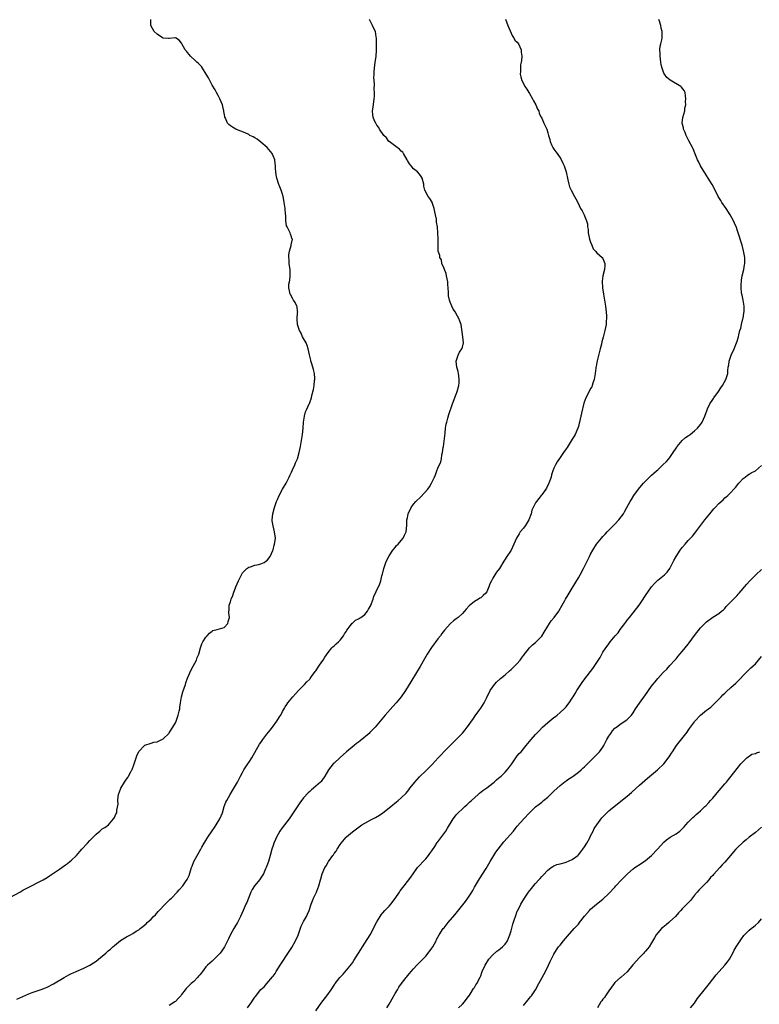
# Model space of a CAD drawing. Units: inches. Extents: x 2553000 to 2556000, y 1554000 to 1557000.
# Drawn here: x 2554788 to 2555030, y 1555656 to 1555979 of the extents above; entities that cross this region are included whole.
import ezdxf

# ---------------------------------------------------------------- set-up
doc = ezdxf.new("R2010")
doc.units = ezdxf.units.IN
doc.header["$MEASUREMENT"] = 0
doc.layers.add('LD25531554_10ft', color=253, linetype='Continuous')

msp = doc.modelspace()

# ---------------------------------------------------------------- linework, layer by layer
at = {"layer": 'LD25531554_10ft'}
for points, elevation in [([(2554785, 1555691.35), (2554788.04, 1555693), (2554789, 1555693.58), (2554791, 1555694.64), (2554795, 1555696.62), (2554795.67, 1555697), (2554797, 1555697.79), (2554797.74, 1555698.26), (2554801, 1555700.47), (2554803, 1555701.86), (2554803.65, 1555702.35), (2554804.46, 1555703), (2554805, 1555703.49), (2554806.57, 1555705), (2554807.71, 1555706.29), (2554808.38, 1555707), (2554810.15, 1555709), (2554811, 1555709.91), (2554811.51, 1555710.49), (2554812.05, 1555711), (2554813, 1555712.01), (2554814.28, 1555713), (2554815, 1555713.68), (2554815.86, 1555714.14), (2554817.11, 1555715), (2554818.74, 1555717), (2554818.85, 1555717.15), (2554819, 1555717.48), (2554819.45, 1555718.55), (2554819.78, 1555719), (2554819.78, 1555719.78), (2554820.25, 1555721.75), (2554820.09, 1555723), (2554820.21, 1555724.21), (2554820.4, 1555725), (2554821, 1555726.73), (2554821.1, 1555727), (2554822.3, 1555729), (2554823, 1555730.02), (2554823.42, 1555730.58), (2554823.68, 1555731), (2554824.4, 1555732.4), (2554824.74, 1555733), (2554824.82, 1555733.18), (2554825.35, 1555734.65), (2554825.45, 1555735), (2554826.33, 1555737.67), (2554827, 1555739.03), (2554828.9, 1555741), (2554829, 1555741.08), (2554831, 1555741.81), (2554831.92, 1555742.08), (2554833, 1555742.28), (2554834.58, 1555743), (2554835, 1555743.23), (2554836.8, 1555745), (2554837, 1555745.22), (2554838.15, 1555747), (2554839, 1555748.47), (2554839.25, 1555749), (2554839.94, 1555751), (2554840.26, 1555752.26), (2554840.41, 1555753), (2554840.43, 1555753.57), (2554840.71, 1555755), (2554841.02, 1555757), (2554841.39, 1555758.61), (2554842.25, 1555761), (2554842.44, 1555761.56), (2554843, 1555763.09), (2554844.18, 1555765.82), (2554844.84, 1555767), (2554845.88, 1555769), (2554846.17, 1555769.83), (2554846.62, 1555771), (2554847.18, 1555773), (2554847.7, 1555774.3), (2554848.03, 1555775), (2554849, 1555776.56), (2554849.38, 1555777), (2554850.16, 1555777.84), (2554851, 1555778.55), (2554851.3, 1555778.7), (2554852.73, 1555779), (2554855, 1555779.7), (2554856.19, 1555781), (2554856.31, 1555781.69), (2554856.68, 1555783), (2554856.48, 1555784.48), (2554856.47, 1555785), (2554856.58, 1555785.42), (2554856.65, 1555787), (2554857, 1555788.08), (2554857.26, 1555789), (2554857.76, 1555790.24), (2554858.02, 1555791), (2554858.81, 1555793), (2554859.67, 1555795), (2554860.66, 1555797), (2554861, 1555797.62), (2554862.42, 1555799), (2554863, 1555799.48), (2554863.6, 1555799.6), (2554865, 1555800.12), (2554866.31, 1555800.31), (2554867, 1555800.53), (2554868.03, 1555801), (2554868.61, 1555801.39), (2554869, 1555801.58), (2554870.06, 1555803), (2554870.95, 1555804.95), (2554871, 1555805.11), (2554871.31, 1555806.69), (2554871.44, 1555807), (2554871.56, 1555807.56), (2554871.74, 1555809), (2554871.51, 1555811), (2554870.98, 1555812.98), (2554870.68, 1555814.68), (2554870.67, 1555815), (2554870.92, 1555817), (2554871.46, 1555819), (2554872.15, 1555821), (2554872.39, 1555821.61), (2554872.99, 1555823), (2554874.09, 1555825), (2554875.25, 1555827), (2554875.49, 1555827.49), (2554876.23, 1555829), (2554876.46, 1555829.54), (2554877, 1555830.6), (2554877.35, 1555831.35), (2554878.08, 1555833), (2554878.3, 1555833.7), (2554878.94, 1555835), (2554879.54, 1555837), (2554879.93, 1555839), (2554880.4, 1555841.6), (2554880.68, 1555843), (2554880.88, 1555845), (2554880.98, 1555847), (2554881.26, 1555849), (2554881.65, 1555850.35), (2554881.89, 1555851), (2554882.81, 1555853), (2554882.88, 1555853.12), (2554883, 1555853.41), (2554883.55, 1555855), (2554883.69, 1555855.69), (2554884.27, 1555857.73), (2554884.45, 1555859), (2554884.6, 1555860.6), (2554884.68, 1555861), (2554884.68, 1555861.31), (2554884.53, 1555863), (2554884.21, 1555864.21), (2554884.02, 1555865), (2554883.57, 1555866.43), (2554883.41, 1555867), (2554883.35, 1555867.35), (2554882.91, 1555869.09), (2554882.5, 1555871), (2554882.14, 1555872.14), (2554881.78, 1555873), (2554881, 1555874.46), (2554880.68, 1555875), (2554880.15, 1555876.15), (2554879.63, 1555877), (2554878.95, 1555879), (2554878.9, 1555880.9), (2554878.85, 1555881.15), (2554879, 1555882.65), (2554879.04, 1555882.96), (2554879.06, 1555883), (2554879, 1555883.31), (2554878.83, 1555884.83), (2554878.76, 1555885), (2554878.21, 1555886.21), (2554877.71, 1555887), (2554877.46, 1555887.46), (2554877, 1555888.21), (2554876.76, 1555888.76), (2554876.6, 1555889), (2554876.51, 1555889.49), (2554876.16, 1555891), (2554876.19, 1555892.19), (2554876.34, 1555893), (2554876.49, 1555893.51), (2554876.59, 1555895), (2554876.54, 1555896.54), (2554876.56, 1555897), (2554876.46, 1555897.54), (2554876.31, 1555899), (2554876.28, 1555900.28), (2554876.13, 1555901), (2554876.14, 1555901.86), (2554876.37, 1555903), (2554876.91, 1555904.91), (2554876.92, 1555905.08), (2554877.32, 1555907), (2554877.18, 1555907.18), (2554877, 1555907.78), (2554876.65, 1555908.65), (2554876.57, 1555909), (2554876.29, 1555909.71), (2554875.57, 1555911), (2554875.38, 1555911.38), (2554875.16, 1555913), (2554875.12, 1555914.88), (2554875.09, 1555915.09), (2554874.98, 1555917), (2554874.66, 1555919), (2554874.4, 1555920.4), (2554874.26, 1555921), (2554873.93, 1555922.07), (2554873.68, 1555923), (2554873, 1555924.63), (2554872.9, 1555924.9), (2554872.22, 1555927), (2554872.03, 1555928.03), (2554871.89, 1555929), (2554871.82, 1555930.18), (2554871.8, 1555931), (2554871.72, 1555931.72), (2554871.53, 1555933), (2554871, 1555934.24), (2554870.64, 1555935), (2554869.05, 1555937), (2554867, 1555938.79), (2554865.75, 1555939.75), (2554865, 1555940.14), (2554864.48, 1555940.48), (2554863.41, 1555941), (2554863, 1555941.24), (2554861.82, 1555941.82), (2554859, 1555942.88), (2554858.76, 1555943), (2554857.68, 1555943.68), (2554857, 1555944.16), (2554856.53, 1555944.53), (2554856.11, 1555945), (2554855.39, 1555946.61), (2554855.18, 1555947), (2554855.14, 1555947.14), (2554854.86, 1555948.86), (2554854.85, 1555949), (2554854.49, 1555950.49), (2554854.4, 1555951), (2554854.03, 1555952.03), (2554853.59, 1555953), (2554853, 1555954.01), (2554852.46, 1555955), (2554851.97, 1555955.97), (2554851, 1555957.4), (2554849.79, 1555959.8), (2554849.08, 1555961), (2554847.82, 1555963), (2554847.52, 1555963.52), (2554846.55, 1555964.55), (2554846.03, 1555965), (2554845.52, 1555965.52), (2554843.92, 1555967), (2554843.5, 1555967.5), (2554843, 1555968.16), (2554842.59, 1555968.59), (2554842.23, 1555969), (2554841.06, 1555971), (2554841, 1555971.17), (2554840.19, 1555972.19), (2554839, 1555972.99), (2554837, 1555972.72), (2554836.77, 1555972.77), (2554835, 1555972.85), (2554834.92, 1555972.92), (2554834.74, 1555973), (2554833, 1555974.16), (2554832.07, 1555975), (2554830.95, 1555977), (2554830.91, 1555979)], 7420), ([(2554787, 1555657.87), (2554789, 1555658.78), (2554791, 1555659.64), (2554792.05, 1555660.05), (2554793, 1555660.38), (2554794.99, 1555661.01), (2554796.44, 1555661.56), (2554797, 1555661.82), (2554799.1, 1555662.9), (2554802.52, 1555665), (2554804.13, 1555665.87), (2554805, 1555666.26), (2554805.48, 1555666.52), (2554806.53, 1555667), (2554809, 1555668.1), (2554811, 1555669.05), (2554812.2, 1555669.8), (2554813, 1555670.34), (2554813.82, 1555671), (2554815, 1555672.03), (2554816.17, 1555673), (2554817, 1555673.77), (2554817.71, 1555674.29), (2554818.51, 1555675), (2554819, 1555675.46), (2554821, 1555677.07), (2554823, 1555678.35), (2554823.46, 1555678.54), (2554824.25, 1555679), (2554825, 1555679.4), (2554826.12, 1555680.12), (2554827, 1555680.62), (2554827.45, 1555681), (2554828.35, 1555681.65), (2554829, 1555682.26), (2554829.39, 1555682.61), (2554829.77, 1555683), (2554831, 1555684.12), (2554831.85, 1555685), (2554832.43, 1555685.57), (2554833.37, 1555686.63), (2554833.66, 1555687), (2554835.6, 1555689), (2554836.32, 1555689.68), (2554837.32, 1555690.68), (2554837.69, 1555691), (2554839.61, 1555693), (2554840.28, 1555693.72), (2554841.4, 1555695), (2554842.32, 1555696.32), (2554842.9, 1555697.1), (2554843, 1555697.36), (2554843.53, 1555698.47), (2554843.91, 1555699.91), (2554844.3, 1555701), (2554844.52, 1555701.48), (2554845.06, 1555703), (2554846.48, 1555705.52), (2554847, 1555706.48), (2554847.2, 1555706.8), (2554847.69, 1555707.69), (2554848.43, 1555709), (2554848.66, 1555709.34), (2554849.62, 1555711), (2554851, 1555713.05), (2554851.82, 1555714.18), (2554852.38, 1555715), (2554853.57, 1555717), (2554854.39, 1555719), (2554855, 1555721), (2554855.51, 1555722.49), (2554855.79, 1555723), (2554856.89, 1555725), (2554857.68, 1555726.32), (2554859, 1555728.41), (2554859.33, 1555729), (2554860.37, 1555731), (2554861, 1555732.13), (2554861.45, 1555733), (2554862.72, 1555735), (2554863, 1555735.41), (2554863.98, 1555737), (2554866.56, 1555741.44), (2554867, 1555742.06), (2554867.63, 1555743), (2554869, 1555744.7), (2554869.99, 1555746.01), (2554870.83, 1555747), (2554872.26, 1555749), (2554872.5, 1555749.5), (2554873.28, 1555750.72), (2554873.48, 1555751), (2554874.12, 1555752.12), (2554874.72, 1555753.28), (2554875, 1555753.73), (2554875.51, 1555754.49), (2554875.88, 1555755), (2554877.51, 1555757), (2554879.36, 1555759), (2554881.32, 1555761), (2554882.08, 1555761.92), (2554883, 1555762.8), (2554883.17, 1555763), (2554883.63, 1555763.63), (2554884.76, 1555765.24), (2554885, 1555765.52), (2554885.94, 1555767), (2554887, 1555768.44), (2554887.38, 1555769), (2554887.97, 1555770.03), (2554889, 1555771.49), (2554890.26, 1555773), (2554890.61, 1555773.39), (2554891, 1555773.71), (2554891.65, 1555774.35), (2554892.42, 1555775), (2554893, 1555775.6), (2554894.1, 1555777), (2554894.36, 1555777.64), (2554895, 1555778.55), (2554895.15, 1555778.85), (2554896.4, 1555780.4), (2554896.9, 1555781.1), (2554897, 1555781.15), (2554897.94, 1555782.06), (2554899, 1555782.49), (2554899.27, 1555782.73), (2554899.75, 1555783), (2554901, 1555783.96), (2554901.88, 1555785), (2554902.24, 1555785.76), (2554903, 1555786.94), (2554903.06, 1555787.06), (2554903.75, 1555789), (2554904, 1555790), (2554904.52, 1555791), (2554905, 1555792.06), (2554905.48, 1555793), (2554905.95, 1555794.05), (2554906.29, 1555795), (2554906.67, 1555796.67), (2554906.82, 1555797.18), (2554907.22, 1555799), (2554907.91, 1555801), (2554908.23, 1555801.77), (2554909, 1555803.19), (2554910.25, 1555805), (2554911, 1555805.89), (2554911.47, 1555806.53), (2554911.93, 1555807), (2554913, 1555808.18), (2554913.65, 1555809), (2554914.06, 1555809.94), (2554914.64, 1555811), (2554914.85, 1555813.15), (2554914.85, 1555815), (2554915, 1555815.61), (2554915.29, 1555817), (2554916.22, 1555819), (2554917, 1555820.07), (2554917.74, 1555821), (2554919.45, 1555822.55), (2554921.71, 1555825), (2554922.24, 1555825.76), (2554922.89, 1555827), (2554923, 1555827.27), (2554923.87, 1555829), (2554924.23, 1555829.77), (2554924.69, 1555831), (2554925, 1555831.97), (2554925.96, 1555834.04), (2554926.12, 1555835), (2554926.27, 1555836.27), (2554926.53, 1555837), (2554926.74, 1555838.74), (2554926.82, 1555839), (2554927.37, 1555843.37), (2554927.52, 1555845), (2554927.7, 1555846.3), (2554927.88, 1555847), (2554928.26, 1555848.26), (2554928.54, 1555849.46), (2554929.76, 1555853), (2554931, 1555856.15), (2554931.3, 1555857), (2554931.79, 1555859), (2554931.92, 1555859.92), (2554932, 1555861), (2554931.83, 1555862.17), (2554931.77, 1555863), (2554931.63, 1555863.63), (2554931.23, 1555865), (2554930.99, 1555867), (2554931.62, 1555869), (2554932.11, 1555869.89), (2554932.8, 1555871), (2554933, 1555871.62), (2554933.37, 1555873), (2554933.2, 1555875), (2554932.56, 1555879), (2554932.15, 1555880.15), (2554931.88, 1555881), (2554931, 1555882.5), (2554930.74, 1555883), (2554930.04, 1555884.04), (2554929.56, 1555885), (2554929, 1555886.33), (2554928.77, 1555887), (2554928.45, 1555888.45), (2554928.42, 1555889), (2554928.44, 1555889.56), (2554928.22, 1555892.22), (2554928.21, 1555893), (2554928, 1555894), (2554927.85, 1555895), (2554927.71, 1555895.71), (2554927.12, 1555897), (2554927, 1555897.35), (2554926.3, 1555899), (2554926.15, 1555900.15), (2554925.57, 1555901), (2554925.57, 1555901.57), (2554925.11, 1555903), (2554925.04, 1555905), (2554925.06, 1555907.06), (2554924.98, 1555909.02), (2554924.83, 1555911), (2554924.53, 1555912.53), (2554924.56, 1555913), (2554924.52, 1555913.48), (2554924.2, 1555915), (2554923.97, 1555915.97), (2554923.8, 1555917), (2554923.15, 1555919), (2554923.11, 1555919.11), (2554922.32, 1555920.32), (2554921.79, 1555921), (2554920.67, 1555923), (2554920.38, 1555924.38), (2554920.33, 1555925), (2554919.83, 1555927), (2554919.53, 1555927.53), (2554919, 1555928.29), (2554918.25, 1555929), (2554917, 1555930.05), (2554916.2, 1555931), (2554915.68, 1555931.68), (2554915, 1555932.79), (2554914.92, 1555933), (2554913.76, 1555935), (2554913.45, 1555935.45), (2554913, 1555935.84), (2554912.43, 1555936.43), (2554911.6, 1555937), (2554909, 1555938.95), (2554908.95, 1555939), (2554908.13, 1555940.13), (2554907.3, 1555941), (2554905.9, 1555943), (2554905.61, 1555943.61), (2554905, 1555944.38), (2554904.78, 1555944.78), (2554904.61, 1555945), (2554904.23, 1555945.77), (2554903.74, 1555947), (2554903.71, 1555947.71), (2554903.57, 1555949), (2554903.77, 1555950.23), (2554904.16, 1555953), (2554904.21, 1555953.79), (2554904.24, 1555955), (2554904.13, 1555956.13), (2554904.21, 1555957.79), (2554904.08, 1555959), (2554904, 1555960), (2554904.06, 1555961), (2554904.16, 1555961.84), (2554904.2, 1555963), (2554904.47, 1555965), (2554904.52, 1555965.48), (2554904.72, 1555967), (2554904.84, 1555968.84), (2554904.82, 1555969.18), (2554904.84, 1555972.84), (2554904.76, 1555973.24), (2554904.52, 1555975), (2554904.03, 1555976.03), (2554903.59, 1555977), (2554902.54, 1555979)], 7410), ([(2554947.09, 1555979.09), (2554947.95, 1555977), (2554948.2, 1555976.2), (2554949.45, 1555973.45), (2554949.81, 1555973), (2554950.23, 1555972.23), (2554951, 1555971.54), (2554951.34, 1555971), (2554952.24, 1555969), (2554952.31, 1555968.31), (2554952.5, 1555967), (2554952.42, 1555965.58), (2554952.31, 1555965), (2554952.08, 1555964.08), (2554952, 1555963), (2554952.03, 1555961.97), (2554951.92, 1555961), (2554952.19, 1555960.19), (2554952.44, 1555959), (2554953, 1555957.98), (2554953.49, 1555957), (2554954.15, 1555956.15), (2554954.81, 1555955), (2554955, 1555954.72), (2554956.03, 1555953), (2554956.34, 1555952.34), (2554957.09, 1555951), (2554957.61, 1555949.61), (2554958.02, 1555949), (2554958.2, 1555948.2), (2554958.84, 1555947), (2554959, 1555946.58), (2554959.74, 1555945), (2554960.17, 1555944.17), (2554960.66, 1555943), (2554961, 1555941.85), (2554961.23, 1555941), (2554961.64, 1555939.64), (2554961.73, 1555939), (2554962.28, 1555937.72), (2554962.62, 1555937), (2554963, 1555936.46), (2554963.64, 1555935.64), (2554964.06, 1555935), (2554965, 1555933.68), (2554965.26, 1555933.26), (2554965.93, 1555931.93), (2554966.3, 1555931), (2554966.98, 1555929), (2554967.55, 1555926.45), (2554967.83, 1555925), (2554968.09, 1555924.09), (2554968.6, 1555923), (2554969.74, 1555921), (2554970.18, 1555920.18), (2554970.78, 1555919), (2554971.75, 1555917), (2554972.21, 1555916.21), (2554972.85, 1555915), (2554973, 1555914.62), (2554973.71, 1555913), (2554973.95, 1555911.95), (2554974.03, 1555911), (2554974.16, 1555910.16), (2554974.26, 1555909), (2554974.69, 1555907), (2554975, 1555905.97), (2554975.38, 1555905), (2554975.85, 1555903.85), (2554976.61, 1555903), (2554977, 1555902.52), (2554978.8, 1555901), (2554979, 1555900.65), (2554979.71, 1555899), (2554979.67, 1555898.33), (2554979.51, 1555897), (2554978.97, 1555895), (2554978.78, 1555893.22), (2554978.95, 1555891), (2554979.23, 1555889), (2554979.92, 1555885), (2554980.01, 1555884.01), (2554980.13, 1555883), (2554980.2, 1555881.8), (2554980.2, 1555881), (2554980.12, 1555880.12), (2554980.09, 1555879), (2554979.71, 1555877), (2554979.26, 1555875.26), (2554979.13, 1555874.87), (2554978.7, 1555873.3), (2554978.55, 1555872.55), (2554978.12, 1555871), (2554977.11, 1555867.11), (2554977, 1555866.54), (2554976.79, 1555865.21), (2554976.73, 1555865), (2554976.67, 1555864.67), (2554976.5, 1555863), (2554976.32, 1555861.68), (2554976.19, 1555861), (2554975.77, 1555859.77), (2554975.55, 1555859), (2554975.37, 1555858.63), (2554975, 1555857.99), (2554974.69, 1555857.31), (2554973.49, 1555855), (2554972.82, 1555853.18), (2554972.01, 1555849.99), (2554971.82, 1555849), (2554971.5, 1555847.5), (2554971.38, 1555847), (2554971.28, 1555846.72), (2554971, 1555845.62), (2554970.82, 1555845), (2554969.92, 1555843), (2554969.62, 1555842.38), (2554969, 1555841.37), (2554967.31, 1555838.69), (2554967, 1555838.29), (2554966.17, 1555837), (2554965, 1555835.42), (2554964.04, 1555833.96), (2554963.51, 1555833), (2554963, 1555831.87), (2554962.65, 1555831), (2554962.24, 1555829.76), (2554962.04, 1555829), (2554961.38, 1555827), (2554961.27, 1555826.73), (2554960.61, 1555825.39), (2554960.35, 1555825), (2554959, 1555823.15), (2554958.86, 1555823), (2554957.27, 1555821), (2554957, 1555820.55), (2554956.21, 1555819), (2554955.81, 1555818.19), (2554955.52, 1555817), (2554954.77, 1555815), (2554954.11, 1555813.89), (2554953.56, 1555813), (2554953, 1555812.25), (2554951.99, 1555811), (2554951.6, 1555810.4), (2554950.78, 1555809), (2554949.91, 1555807), (2554948.98, 1555805.02), (2554947.34, 1555802.66), (2554947, 1555802.06), (2554946.59, 1555801.41), (2554945.13, 1555799), (2554944.21, 1555797.79), (2554943.69, 1555797), (2554943, 1555795.86), (2554942.5, 1555795), (2554942.02, 1555793.98), (2554941.68, 1555793), (2554941, 1555791.4), (2554940.74, 1555791), (2554939.79, 1555790.21), (2554939, 1555789.43), (2554938.73, 1555789.27), (2554938.34, 1555789), (2554937, 1555788.23), (2554935.2, 1555786.8), (2554934.24, 1555785.76), (2554933.67, 1555785), (2554933, 1555784.3), (2554931.59, 1555783), (2554931.25, 1555782.75), (2554931, 1555782.53), (2554930.11, 1555781.89), (2554929.15, 1555781), (2554929, 1555780.85), (2554927.16, 1555778.84), (2554926.29, 1555777.71), (2554925.82, 1555777), (2554925, 1555775.94), (2554922.91, 1555773.09), (2554921.51, 1555771), (2554920.58, 1555769.42), (2554919.13, 1555766.87), (2554918.02, 1555765), (2554916.08, 1555761.92), (2554914.34, 1555759), (2554913, 1555757), (2554911.34, 1555755), (2554910.21, 1555753.79), (2554907.69, 1555751), (2554905, 1555747.68), (2554904.41, 1555747), (2554903.72, 1555746.28), (2554902.72, 1555745.28), (2554902.42, 1555745), (2554899.5, 1555742.5), (2554899, 1555742.14), (2554898.37, 1555741.63), (2554897.51, 1555741), (2554895.09, 1555739), (2554893, 1555737.07), (2554891, 1555735.26), (2554890.73, 1555735), (2554889.92, 1555734.08), (2554889.14, 1555733), (2554887.99, 1555731), (2554887, 1555729.59), (2554886.75, 1555729.25), (2554886.52, 1555729), (2554885, 1555727.7), (2554884.23, 1555727), (2554883.53, 1555726.47), (2554883, 1555726), (2554882.49, 1555725.51), (2554881, 1555723.84), (2554879.77, 1555722.23), (2554877.62, 1555719), (2554876.23, 1555717), (2554873.96, 1555714.04), (2554873.23, 1555713), (2554872.12, 1555711), (2554871.77, 1555710.23), (2554871.27, 1555709), (2554871, 1555708.23), (2554870.61, 1555707), (2554870.06, 1555705), (2554869.48, 1555703), (2554869, 1555701.63), (2554868.75, 1555701), (2554868.55, 1555700.55), (2554867.83, 1555699), (2554867, 1555697.64), (2554866.53, 1555697), (2554865, 1555695.18), (2554864.87, 1555695), (2554864.16, 1555693.84), (2554863.74, 1555693), (2554862.9, 1555691), (2554862.38, 1555689.62), (2554862.08, 1555689), (2554861.21, 1555687), (2554860.29, 1555685), (2554859.29, 1555683), (2554858.43, 1555681.57), (2554858.12, 1555681), (2554857, 1555679.03), (2554856.34, 1555677.66), (2554856.05, 1555677), (2554855.09, 1555675), (2554854.23, 1555673.77), (2554853.63, 1555673), (2554853, 1555672.31), (2554851, 1555670.38), (2554849.53, 1555669), (2554849, 1555668.44), (2554847.88, 1555667), (2554847.51, 1555666.49), (2554847, 1555665.9), (2554846.61, 1555665.39), (2554846.21, 1555665), (2554845, 1555663.69), (2554844.15, 1555663), (2554843.56, 1555662.44), (2554843, 1555661.81), (2554842.57, 1555661.43), (2554842.21, 1555661), (2554841, 1555659.38), (2554840.75, 1555659), (2554839.88, 1555658.12), (2554839, 1555657.17), (2554838.82, 1555657), (2554837, 1555655.76)], 7400), ([(2554862.66, 1555655), (2554864.06, 1555657), (2554864.41, 1555657.59), (2554865, 1555658.5), (2554865.22, 1555658.78), (2554866.99, 1555661.01), (2554868.04, 1555661.96), (2554869, 1555663.01), (2554870.83, 1555665.17), (2554871, 1555665.43), (2554871.68, 1555666.32), (2554872.04, 1555667), (2554873.32, 1555669), (2554874.01, 1555669.99), (2554874.62, 1555671), (2554875, 1555671.59), (2554877.18, 1555674.82), (2554878.38, 1555677), (2554879.16, 1555678.84), (2554880.24, 1555681.76), (2554881, 1555683.33), (2554881.92, 1555685), (2554882.27, 1555685.73), (2554882.76, 1555687), (2554883.44, 1555689), (2554883.93, 1555690.07), (2554884.22, 1555691), (2554885.18, 1555693), (2554885.28, 1555693.28), (2554886.01, 1555695), (2554886.54, 1555697), (2554886.62, 1555697.38), (2554887.05, 1555698.95), (2554887.95, 1555701), (2554888.36, 1555701.64), (2554889, 1555702.83), (2554889.1, 1555703), (2554890.58, 1555705), (2554890.77, 1555705.23), (2554891, 1555705.6), (2554891.63, 1555706.37), (2554892.04, 1555707), (2554893, 1555708.55), (2554893.32, 1555709), (2554894.89, 1555711), (2554895, 1555711.12), (2554897, 1555712.74), (2554898.32, 1555713.68), (2554900.09, 1555715), (2554901, 1555715.58), (2554903, 1555716.69), (2554904.56, 1555717.44), (2554905.85, 1555718.15), (2554907, 1555718.91), (2554909.59, 1555721), (2554911.43, 1555722.57), (2554912.01, 1555723), (2554913, 1555723.87), (2554914.59, 1555725.41), (2554915, 1555725.91), (2554915.47, 1555726.53), (2554915.8, 1555727), (2554917, 1555728.47), (2554917.41, 1555729), (2554919, 1555730.8), (2554921, 1555732.76), (2554922.17, 1555733.83), (2554923.15, 1555734.85), (2554925.07, 1555737), (2554926.03, 1555737.97), (2554927, 1555739.03), (2554931, 1555742.94), (2554933, 1555745.05), (2554933.89, 1555746.11), (2554934.61, 1555747), (2554935, 1555747.53), (2554936.02, 1555749), (2554936.4, 1555749.6), (2554937.22, 1555750.78), (2554938.42, 1555752.42), (2554939, 1555753.25), (2554940.1, 1555755), (2554941, 1555756.77), (2554942.16, 1555759), (2554943, 1555760.27), (2554943.54, 1555761), (2554944.23, 1555761.77), (2554945.49, 1555763), (2554947, 1555764.24), (2554948.48, 1555765.52), (2554949, 1555765.93), (2554950.12, 1555767), (2554951, 1555767.94), (2554951.92, 1555769), (2554952.36, 1555769.64), (2554953, 1555770.49), (2554955, 1555773), (2554956.01, 1555773.99), (2554957, 1555774.82), (2554959, 1555776.91), (2554959.79, 1555778.21), (2554961, 1555780.12), (2554961.53, 1555781), (2554962.12, 1555781.88), (2554963.09, 1555783), (2554964.57, 1555785), (2554964.71, 1555785.29), (2554965.7, 1555787), (2554966.56, 1555788.56), (2554966.78, 1555789), (2554967.62, 1555790.38), (2554969, 1555792.59), (2554971, 1555795.97), (2554971.59, 1555797), (2554972.64, 1555799), (2554973.63, 1555801), (2554974.11, 1555801.89), (2554974.61, 1555803), (2554975, 1555803.76), (2554975.71, 1555805), (2554976.96, 1555807), (2554978.56, 1555809), (2554979, 1555809.48), (2554979.76, 1555810.24), (2554980.45, 1555811), (2554982.44, 1555813), (2554983, 1555813.59), (2554984.28, 1555815), (2554985, 1555815.93), (2554985.75, 1555817), (2554986.19, 1555817.81), (2554986.9, 1555819), (2554987.98, 1555821), (2554988.36, 1555821.64), (2554989.21, 1555823), (2554990.65, 1555825), (2554991.71, 1555826.29), (2554992.33, 1555827), (2554993, 1555827.71), (2554995, 1555829.62), (2554995.75, 1555830.25), (2554996.57, 1555831), (2554997, 1555831.42), (2554998.71, 1555833), (2554999.87, 1555834.13), (2555000.66, 1555835), (2555001, 1555835.39), (2555002.1, 1555837), (2555003, 1555838.43), (2555003.21, 1555838.79), (2555003.36, 1555839), (2555005, 1555840.96), (2555006.08, 1555841.92), (2555007, 1555842.54), (2555007.6, 1555843), (2555009, 1555844.18), (2555010.01, 1555845), (2555011, 1555846.24), (2555011.35, 1555846.65), (2555011.61, 1555847), (2555012.45, 1555849), (2555013.16, 1555851), (2555013.34, 1555851.34), (2555014.12, 1555853), (2555015, 1555854.45), (2555015.23, 1555854.77), (2555015.43, 1555855), (2555016.89, 1555857), (2555017.72, 1555858.28), (2555018.21, 1555859), (2555019.34, 1555861), (2555019.76, 1555862.24), (2555019.93, 1555863), (2555019.98, 1555863.98), (2555020.11, 1555865), (2555020.24, 1555865.76), (2555020.4, 1555867), (2555021.04, 1555869), (2555022, 1555871), (2555022.84, 1555873), (2555023, 1555873.55), (2555023.39, 1555874.61), (2555023.48, 1555875), (2555023.58, 1555875.58), (2555023.95, 1555877), (2555024.22, 1555877.78), (2555024.43, 1555879), (2555024.89, 1555880.89), (2555024.94, 1555881.06), (2555025.26, 1555882.74), (2555025.32, 1555883.32), (2555025.36, 1555885), (2555025.03, 1555887.03), (2555024.66, 1555888.66), (2555024.53, 1555889), (2555024.48, 1555889.52), (2555024.29, 1555891), (2555024.31, 1555892.31), (2555024.4, 1555893), (2555024.49, 1555893.51), (2555024.7, 1555895), (2555025.17, 1555897), (2555025.45, 1555898.55), (2555025.55, 1555899), (2555025.51, 1555901), (2555025.11, 1555903.11), (2555024.63, 1555905), (2555024.04, 1555907), (2555023.79, 1555907.79), (2555023.37, 1555909), (2555023, 1555910.01), (2555022.76, 1555910.76), (2555022.19, 1555912.19), (2555021.82, 1555913), (2555020.74, 1555915), (2555019.39, 1555917), (2555018, 1555919), (2555017.62, 1555919.62), (2555016.83, 1555921), (2555015.84, 1555923), (2555014.87, 1555924.87), (2555013.54, 1555927), (2555013, 1555927.82), (2555011.01, 1555931), (2555010.4, 1555932.4), (2555010.08, 1555933), (2555009.17, 1555935.17), (2555008.56, 1555936.56), (2555008.35, 1555937), (2555007.22, 1555939.22), (2555006.53, 1555940.53), (2555006.29, 1555941), (2555005.94, 1555941.94), (2555005.45, 1555943), (2555005.42, 1555943.42), (2555005.01, 1555945), (2555005.18, 1555946.82), (2555005.83, 1555949), (2555005.89, 1555949.89), (2555006.16, 1555951), (2555006.12, 1555952.12), (2555006.22, 1555953), (2555006.07, 1555953.93), (2555005.95, 1555955), (2555005.71, 1555955.71), (2555004.82, 1555956.82), (2555004.58, 1555957), (2555001.04, 1555959.04), (2554999.98, 1555959.98), (2554999.2, 1555961), (2554999, 1555961.39), (2554998.42, 1555963), (2554998.16, 1555964.16), (2554998.02, 1555965), (2554997.94, 1555965.94), (2554997.76, 1555967), (2554997.83, 1555967.83), (2554997.7, 1555969), (2554997.75, 1555970.25), (2554998.01, 1555971), (2554998.35, 1555972.35), (2554998.47, 1555973), (2554998.42, 1555974.42), (2554998.47, 1555975), (2554998.16, 1555976.16), (2554998.04, 1555977), (2554997.62, 1555978.38), (2554997.41, 1555979)], 7390), ([(2554885, 1555654.11), (2554887, 1555656.85), (2554888.6, 1555659), (2554890, 1555661), (2554891.2, 1555662.8), (2554891.36, 1555663), (2554892.88, 1555665), (2554893.9, 1555666.1), (2554895, 1555667.35), (2554896.67, 1555669.33), (2554897, 1555669.84), (2554897.49, 1555670.51), (2554899, 1555672.91), (2554901, 1555676.19), (2554902.75, 1555679), (2554903.86, 1555681), (2554904.23, 1555681.77), (2554905, 1555683.25), (2554906.04, 1555685), (2554906.43, 1555685.57), (2554907, 1555686.22), (2554907.64, 1555687), (2554909, 1555688.38), (2554909.52, 1555689), (2554911, 1555690.9), (2554912.45, 1555693), (2554912.64, 1555693.36), (2554913.49, 1555694.51), (2554913.93, 1555695), (2554915, 1555696.5), (2554916.1, 1555697.9), (2554916.84, 1555699), (2554918.35, 1555701), (2554919, 1555701.67), (2554920.18, 1555703), (2554921, 1555703.83), (2554921.9, 1555705), (2554922.35, 1555705.65), (2554923, 1555706.51), (2554923.96, 1555707.96), (2554924.77, 1555709.23), (2554925, 1555709.5), (2554927.62, 1555713), (2554928.11, 1555713.89), (2554928.79, 1555715), (2554929, 1555715.39), (2554930.01, 1555717), (2554930.42, 1555717.58), (2554931, 1555718.32), (2554931.63, 1555719), (2554933, 1555720.27), (2554933.82, 1555721), (2554934.47, 1555721.53), (2554935.49, 1555722.51), (2554935.96, 1555723), (2554938.13, 1555725), (2554938.61, 1555725.39), (2554939.74, 1555726.26), (2554941, 1555727.18), (2554943, 1555728.69), (2554943.39, 1555729), (2554944.23, 1555729.77), (2554945, 1555730.38), (2554945.32, 1555730.68), (2554945.72, 1555731), (2554947, 1555732.25), (2554947.71, 1555733), (2554948.26, 1555733.74), (2554949.18, 1555735), (2554950.56, 1555737), (2554951, 1555737.6), (2554951.64, 1555738.36), (2554952.22, 1555739), (2554953.91, 1555741), (2554955, 1555742.31), (2554955.55, 1555743), (2554957, 1555744.63), (2554957.31, 1555745), (2554958.12, 1555745.88), (2554959.25, 1555747), (2554961, 1555748.58), (2554963, 1555750.21), (2554963.46, 1555750.54), (2554964.05, 1555751), (2554965, 1555751.79), (2554966.35, 1555753), (2554966.67, 1555753.32), (2554967, 1555753.74), (2554967.57, 1555754.43), (2554967.96, 1555755), (2554969, 1555756.59), (2554969.25, 1555757), (2554969.95, 1555758.05), (2554970.52, 1555759), (2554972.28, 1555761.72), (2554973.12, 1555762.88), (2554975.71, 1555766.29), (2554978.09, 1555769.91), (2554979, 1555771.56), (2554980.02, 1555773), (2554980.45, 1555773.55), (2554981, 1555774.4), (2554981.47, 1555775), (2554983.1, 1555777), (2554984.03, 1555777.97), (2554984.74, 1555779), (2554986.2, 1555781), (2554986.52, 1555781.48), (2554987, 1555782.11), (2554987.71, 1555783), (2554989, 1555784.53), (2554990.88, 1555787), (2554992.26, 1555789), (2554992.52, 1555789.48), (2554993, 1555790.23), (2554995, 1555793.07), (2554995.91, 1555794.09), (2554997, 1555795.2), (2554999.22, 1555797), (2555000.14, 1555797.86), (2555001, 1555799), (2555001.97, 1555801), (2555002.33, 1555801.67), (2555003, 1555803), (2555004.31, 1555805), (2555005, 1555805.9), (2555005.96, 1555807), (2555007, 1555808.22), (2555007.78, 1555809), (2555008.36, 1555809.64), (2555009.47, 1555811), (2555012.45, 1555815), (2555013, 1555815.67), (2555014.05, 1555817), (2555015.43, 1555818.57), (2555015.77, 1555819), (2555017, 1555820.29), (2555018.41, 1555821.59), (2555019, 1555822.17), (2555019.47, 1555822.53), (2555019.99, 1555823), (2555021, 1555823.99), (2555021.95, 1555825), (2555022.47, 1555825.53), (2555023.6, 1555827), (2555025, 1555828.49), (2555025.64, 1555829), (2555026.42, 1555829.58), (2555027, 1555829.93), (2555027.64, 1555830.36), (2555029, 1555831.05), (2555031, 1555832.74)], 7380), ([(2554908.22, 1555655), (2554909, 1555656.26), (2554909.43, 1555657), (2554910.02, 1555657.98), (2554911, 1555659.76), (2554911.73, 1555661), (2554912.21, 1555661.79), (2554913.01, 1555663), (2554914.59, 1555665), (2554914.78, 1555665.22), (2554915, 1555665.5), (2554915.7, 1555666.3), (2554916.27, 1555667), (2554917, 1555667.87), (2554918.07, 1555669), (2554919, 1555669.92), (2554920, 1555671), (2554921, 1555672), (2554921.81, 1555673), (2554923, 1555674.59), (2554923.28, 1555675), (2554924.37, 1555677), (2554924.57, 1555677.43), (2554925, 1555678.26), (2554925.43, 1555679), (2554926.76, 1555681), (2554927, 1555681.32), (2554928.38, 1555683), (2554930.49, 1555685.51), (2554931.4, 1555686.6), (2554934.05, 1555689.95), (2554934.79, 1555691), (2554936.13, 1555693), (2554936.45, 1555693.55), (2554937, 1555694.55), (2554938.64, 1555697.36), (2554940.75, 1555700.75), (2554942.09, 1555703), (2554943, 1555704.41), (2554943.34, 1555705), (2554943.98, 1555706.02), (2554944.69, 1555707), (2554946.56, 1555709.44), (2554949.72, 1555713), (2554950.31, 1555713.69), (2554951, 1555714.54), (2554953.15, 1555717), (2554955, 1555719.01), (2554957, 1555720.91), (2554958.16, 1555721.84), (2554959, 1555722.46), (2554959.3, 1555722.7), (2554959.61, 1555723), (2554961, 1555724.12), (2554962.47, 1555725.53), (2554963, 1555726.07), (2554965, 1555727.96), (2554966.72, 1555729.28), (2554967, 1555729.46), (2554967.9, 1555730.1), (2554969, 1555730.75), (2554969.35, 1555731), (2554971, 1555732.26), (2554971.9, 1555733), (2554972.44, 1555733.56), (2554973, 1555734.04), (2554973.99, 1555735), (2554975, 1555736.01), (2554975.96, 1555737), (2554976.46, 1555737.54), (2554977, 1555738.04), (2554977.92, 1555739), (2554979, 1555740.43), (2554979.37, 1555741), (2554980.38, 1555743), (2554981, 1555744.12), (2554981.59, 1555745), (2554982.2, 1555745.8), (2554983, 1555746.67), (2554983.17, 1555746.83), (2554985, 1555748.19), (2554986.27, 1555749), (2554986.69, 1555749.31), (2554987, 1555749.58), (2554987.72, 1555750.28), (2554988.42, 1555751), (2554989, 1555751.78), (2554989.76, 1555753), (2554991.08, 1555754.92), (2554993, 1555757.6), (2554993.59, 1555758.41), (2554993.97, 1555759), (2554995, 1555760.46), (2554995.4, 1555761), (2554996.14, 1555761.86), (2554997, 1555763.02), (2554998.82, 1555765), (2554999, 1555765.22), (2554999.94, 1555766.06), (2555001, 1555767.22), (2555002.57, 1555769), (2555003, 1555769.45), (2555003.71, 1555770.29), (2555004.25, 1555771), (2555005, 1555771.78), (2555007, 1555774.25), (2555007.35, 1555774.65), (2555009, 1555777.11), (2555011, 1555779.64), (2555012.71, 1555781.29), (2555013, 1555781.61), (2555015.1, 1555783.1), (2555017, 1555784.25), (2555017.93, 1555785), (2555018.54, 1555785.46), (2555019, 1555785.96), (2555019.46, 1555786.54), (2555019.87, 1555787), (2555021, 1555788.09), (2555021.82, 1555789), (2555023, 1555790.17), (2555023.38, 1555790.62), (2555023.73, 1555791), (2555025, 1555792.49), (2555025.46, 1555793), (2555026.15, 1555793.85), (2555027.08, 1555794.92), (2555029.18, 1555797), (2555031, 1555798.71)], 7370), ([(2554931.7, 1555655), (2554933, 1555656.25), (2554933.68, 1555657), (2554934.23, 1555657.77), (2554935, 1555658.72), (2554935.09, 1555658.91), (2554935.56, 1555659.56), (2554936.67, 1555661.33), (2554937, 1555661.76), (2554937.43, 1555662.57), (2554937.76, 1555663), (2554938.86, 1555665.14), (2554939, 1555665.5), (2554939.38, 1555666.63), (2554939.52, 1555667), (2554940.43, 1555669), (2554941.71, 1555671), (2554943, 1555672.46), (2554944.34, 1555673.66), (2554945, 1555674.08), (2554945.48, 1555674.52), (2554946.12, 1555675), (2554947, 1555675.86), (2554947.75, 1555677), (2554948.1, 1555677.9), (2554948.59, 1555679), (2554949, 1555680.33), (2554949.54, 1555682.46), (2554950.08, 1555684.08), (2554950.36, 1555685), (2554951, 1555686.71), (2554951.12, 1555687), (2554952.11, 1555689), (2554952.43, 1555689.57), (2554953.31, 1555691), (2554954.71, 1555693), (2554955, 1555693.36), (2554955.75, 1555694.25), (2554956.29, 1555695), (2554957, 1555695.83), (2554958.05, 1555697), (2554958.52, 1555697.48), (2554959, 1555698.09), (2554959.46, 1555698.54), (2554961, 1555700.17), (2554962.08, 1555701), (2554962.61, 1555701.39), (2554963, 1555701.57), (2554963.93, 1555702.07), (2554965, 1555702.29), (2554966.7, 1555702.7), (2554967, 1555702.82), (2554969, 1555703.65), (2554970.81, 1555705), (2554971, 1555705.17), (2554971.81, 1555706.19), (2554972.48, 1555707), (2554973, 1555707.82), (2554973.79, 1555709), (2554974.71, 1555710.71), (2554975, 1555711.37), (2554975.86, 1555713), (2554976.21, 1555713.79), (2554977, 1555715), (2554978.72, 1555717.28), (2554979.68, 1555718.32), (2554981, 1555719.56), (2554982.72, 1555721), (2554987, 1555724.38), (2554988.41, 1555725.59), (2554989.96, 1555727), (2554991, 1555727.97), (2554993.68, 1555730.32), (2554996.9, 1555733.1), (2554999, 1555735.04), (2555000.73, 1555737.27), (2555001.52, 1555738.48), (2555001.83, 1555739), (2555003.2, 1555741), (2555006.63, 1555745.37), (2555007, 1555745.97), (2555007.43, 1555746.57), (2555007.7, 1555747), (2555009, 1555748.83), (2555009.14, 1555749), (2555011, 1555750.92), (2555013, 1555752.56), (2555013.58, 1555753), (2555014.36, 1555753.64), (2555015, 1555754.22), (2555015.38, 1555754.62), (2555015.8, 1555755), (2555017, 1555756.19), (2555017.77, 1555757), (2555018.38, 1555757.62), (2555019, 1555758.18), (2555019.41, 1555758.59), (2555021, 1555760), (2555022.54, 1555761.46), (2555023.53, 1555762.47), (2555024.08, 1555763), (2555025, 1555763.97), (2555027, 1555765.88), (2555027.54, 1555766.46), (2555028.15, 1555767), (2555029, 1555767.81), (2555031, 1555770.23)], 7360), ([(2554953, 1555655.8), (2554954.48, 1555657.52), (2554955.36, 1555658.64), (2554955.61, 1555659), (2554956.93, 1555661), (2554958.09, 1555663), (2554959.16, 1555665), (2554960.2, 1555667), (2554961.2, 1555669), (2554961.79, 1555670.21), (2554963, 1555672.6), (2554963.89, 1555674.11), (2554964.53, 1555675), (2554965, 1555675.62), (2554966.08, 1555677), (2554967.42, 1555678.58), (2554969.64, 1555681), (2554970.28, 1555681.72), (2554971, 1555682.5), (2554971.41, 1555683), (2554972.96, 1555685.04), (2554974.64, 1555687), (2554975, 1555687.36), (2554976.96, 1555689.04), (2554979, 1555690.69), (2554981, 1555692.51), (2554983, 1555694.61), (2554983.32, 1555695), (2554985.14, 1555697), (2554987.09, 1555699), (2554989, 1555700.63), (2554989.51, 1555701), (2554991.62, 1555702.38), (2554993, 1555703.32), (2554995, 1555704.99), (2554996.97, 1555707), (2554999, 1555709.31), (2554999.86, 1555710.14), (2555001.07, 1555710.93), (2555003, 1555712.05), (2555004.22, 1555713), (2555004.65, 1555713.35), (2555005, 1555713.68), (2555005.66, 1555714.34), (2555006.18, 1555715), (2555007, 1555715.91), (2555008.03, 1555717), (2555008.53, 1555717.47), (2555009, 1555717.89), (2555009.62, 1555718.38), (2555010.28, 1555719), (2555011, 1555719.63), (2555012.48, 1555721), (2555012.72, 1555721.28), (2555013.7, 1555722.3), (2555014.32, 1555723), (2555015, 1555723.81), (2555016.06, 1555725), (2555016.45, 1555725.55), (2555017.77, 1555727), (2555019, 1555728.46), (2555019.49, 1555729), (2555020.15, 1555729.85), (2555021.09, 1555731), (2555023, 1555733.5), (2555024.25, 1555735), (2555025, 1555735.83), (2555026.22, 1555737), (2555026.64, 1555737.36), (2555027, 1555737.55), (2555027.87, 1555738.13), (2555029, 1555738.45), (2555029.35, 1555738.65), (2555030.42, 1555739)], 7350), ([(2555031, 1555714.31), (2555029, 1555712.56), (2555027, 1555710.94), (2555025.94, 1555710.06), (2555025, 1555709.35), (2555023, 1555707.46), (2555022.56, 1555707), (2555021.84, 1555706.16), (2555020.82, 1555705), (2555019, 1555702.82), (2555018.09, 1555701.91), (2555017.32, 1555701), (2555015.23, 1555698.77), (2555015, 1555698.47), (2555014.28, 1555697.72), (2555013.72, 1555697), (2555013, 1555696.14), (2555011.88, 1555695), (2555011, 1555694.15), (2555010.43, 1555693.57), (2555009.97, 1555693), (2555009, 1555691.92), (2555007.77, 1555690.23), (2555005, 1555687.48), (2555004.55, 1555687), (2555003.85, 1555686.15), (2555002.78, 1555685), (2555001, 1555683.32), (2555000.59, 1555683), (2554999.75, 1555682.25), (2554998.63, 1555681.37), (2554998.21, 1555681), (2554997, 1555679.6), (2554996.51, 1555679), (2554995.96, 1555678.04), (2554995, 1555676.31), (2554994.16, 1555675), (2554993.61, 1555674.39), (2554993, 1555673.63), (2554992.68, 1555673.32), (2554992.44, 1555673), (2554991, 1555671.55), (2554989, 1555669.28), (2554988.86, 1555669.14), (2554987, 1555666.88), (2554985.98, 1555666.02), (2554985, 1555665.11), (2554984.85, 1555665), (2554983, 1555663.36), (2554982.71, 1555663), (2554981, 1555660.64), (2554979.84, 1555659), (2554979.52, 1555658.48), (2554979, 1555657.84), (2554978.66, 1555657.34), (2554978.39, 1555657), (2554977.24, 1555655)], 7340), ([(2555007.71, 1555655), (2555009, 1555656.55), (2555009.96, 1555658.04), (2555012.61, 1555661.39), (2555013.92, 1555663), (2555016.1, 1555665.9), (2555017.09, 1555667), (2555018.96, 1555669), (2555019.86, 1555670.14), (2555020.5, 1555671), (2555021.58, 1555673), (2555022.06, 1555673.94), (2555022.67, 1555675), (2555023.97, 1555677), (2555024.39, 1555677.61), (2555025.24, 1555678.76), (2555025.46, 1555679), (2555027, 1555680.54), (2555027.58, 1555681), (2555028.36, 1555681.64), (2555029, 1555682.13), (2555029.96, 1555683), (2555031, 1555684.25)], 7330)]:
    msp.add_lwpolyline(points, dxfattribs=dict(at, elevation=elevation))

doc.saveas('drawing.dxf')
